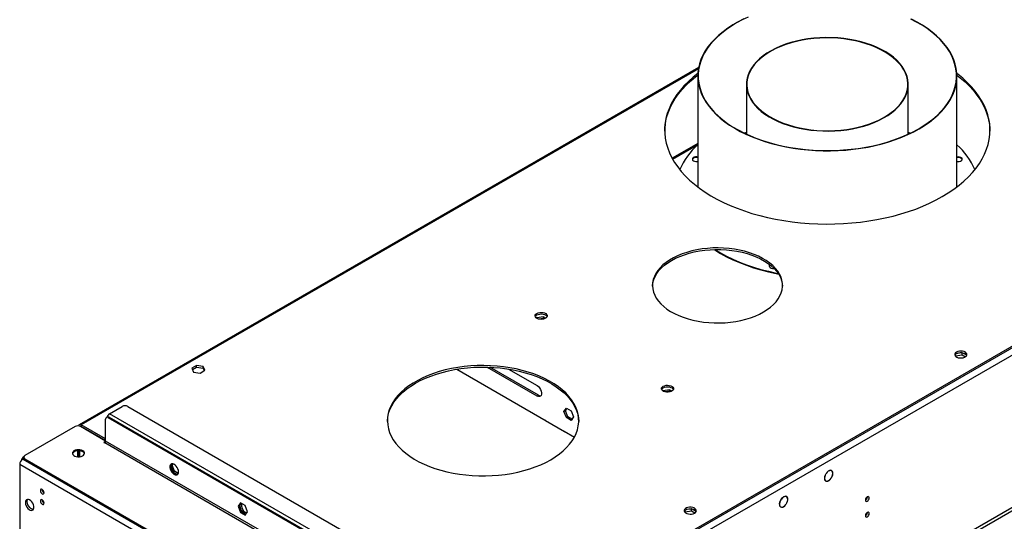
# Model space of a CAD drawing. Units: millimetres. Extents: x 2 to 4622, y 5 to 6539.
# Drawn here: x 708 to 1480, y 1308 to 1702 of the extents above; entities that cross this region are included whole.
import ezdxf

# ---------------------------------------------------------------- set-up
doc = ezdxf.new("R2010")
doc.units = ezdxf.units.MM
doc.header["$LTSCALE"] = 22

msp = doc.modelspace()

# ---------------------------------------------------------------- linework, layer by layer
at = {"color": 8, "linetype": 'Continuous', "lineweight": 25}
for p, q in [((2053.918, 1772.17), (1066.444, 1202.113)), ((2056.393, 1767.884), (1068.919, 1197.827)), ((1240.201, 1663.274), (756.377, 1383.968)), ((2059.575, 1650.097), (1065.736, 1076.367)), ((1066.797, 1074.529), (2060.636, 1648.26)), ((1220.035, 1592.435), (1239.731, 1603.805)), ((1074.929, 1429.029), (1075.307, 1429.247)), ((1113.82, 1406.578), (1114.881, 1407.19)), ((778.298, 1390.095), (777.59, 1389.687)), ((1047.705, 1237.427), (778.651, 1392.748)), ((756.024, 1382.54), (756.378, 1382.744)), ((756.377, 1382.744), (756.377, 1383.968)), ((774.762, 1370.09), (1043.816, 1214.768)), ((1044.523, 1215.993), (775.469, 1371.314)), ((711.299, 1358.966), (711.344, 1358.94)), ((973.989, 1199.357), (708.117, 1352.842)), ((710.592, 1357.129), (976.464, 1203.644)), ((712.183, 1357.435), (712.183, 1356.619))]:
    msp.add_line(p, q, dxfattribs=at)
at = {"color": 7, "linetype": 'Continuous', "lineweight": 25}
for p, q in [((2051.09, 1771.762), (1069.979, 1205.379)), ((2051.09, 1770.538), (1069.979, 1204.154)), ((1240.41, 1664.409), (754.877, 1384.117)), ((1239.731, 1657.639), (1239.731, 1570.645)), ((1442.931, 1570.645), (1442.931, 1657.639)), ((1277.831, 1651.123), (1277.831, 1612.076)), ((1404.831, 1612.076), (1404.831, 1651.123)), ((1277.831, 1613.383), (1276.449, 1612.73)), ((1277.832, 1613.132), (1276.708, 1612.605)), ((1406.214, 1612.73), (1404.831, 1613.383)), ((1405.954, 1612.605), (1404.831, 1613.132)), ((1239.731, 1604.82), (1219.611, 1593.205)), ((1113.64, 1467.917), (1113.501, 1467.617)), ((1118.715, 1468.702), (1113.64, 1467.917)), ((1113.64, 1467.534), (1113.64, 1467.917)), ((1118.715, 1467.477), (1115.215, 1466.935)), ((1120.531, 1467.653), (1118.715, 1468.702)), ((1118.715, 1467.477), (1118.715, 1468.702)), ((1119.361, 1467.104), (1118.715, 1467.477)), ((1441.728, 1437.907), (1441.884, 1438.243)), ((1441.884, 1438.243), (1441.884, 1439.351)), ((1441.884, 1438.243), (1446.959, 1439.028)), ((1446.79, 1440.635), (1442.891, 1440.032)), ((1446.959, 1439.028), (1446.959, 1440.616)), ((1446.959, 1439.028), (1449.678, 1437.459)), ((1450.572, 1438.576), (1447.062, 1440.602)), ((846.765, 1430.474), (843.049, 1428.329)), ((843.049, 1428.329), (844.409, 1425.4)), ((843.498, 1427.363), (846.765, 1429.249)), ((851.839, 1429.689), (846.765, 1430.474)), ((846.765, 1429.249), (846.765, 1430.474)), ((846.765, 1429.249), (851.839, 1428.464)), ((853.199, 1426.759), (851.839, 1429.689)), ((851.839, 1428.464), (851.839, 1429.689)), ((851.839, 1428.464), (852.751, 1426.5)), ((1074.929, 1429.029), (1074.555, 1429.267)), ((1113.82, 1406.578), (1074.929, 1429.029)), ((1114.881, 1407.19), (1076.763, 1429.195)), ((844.409, 1425.4), (849.484, 1424.615)), ((849.484, 1424.615), (853.199, 1426.759)), ((1050.864, 1427.652), (1120.861, 1387.244)), ((1091.277, 1427.757), (1113.82, 1414.743)), ((1212.635, 1410.768), (1212.496, 1410.468)), ((1217.71, 1411.553), (1212.635, 1410.768)), ((1212.635, 1410.385), (1212.635, 1410.768)), ((1217.71, 1410.328), (1214.21, 1409.787)), ((1219.526, 1410.504), (1217.71, 1411.553)), ((1217.71, 1410.328), (1217.71, 1411.553)), ((1218.356, 1409.955), (1217.71, 1410.328)), ((778.651, 1392.748), (788.551, 1398.463)), ((792.793, 1398.463), (1057.605, 1245.591)), ((776.798, 1390.243), (776.091, 1389.835)), ((777.59, 1389.687), (1042.402, 1236.814)), ((778.298, 1390.095), (1043.109, 1237.222)), ((1134.853, 1394.435), (1136.711, 1397.078)), ((1134.853, 1394.435), (1135.914, 1395.048)), ((1136.711, 1389.648), (1134.853, 1394.435)), ((1135.914, 1395.048), (1137.159, 1396.819)), ((1137.772, 1390.26), (1135.914, 1395.048)), ((1136.711, 1397.078), (1140.426, 1394.933)), ((1136.711, 1389.648), (1137.772, 1390.26)), ((1140.426, 1387.503), (1136.711, 1389.648)), ((1141.038, 1388.374), (1137.772, 1390.26)), ((1140.426, 1394.933), (1142.284, 1390.146)), ((1142.284, 1390.146), (1140.426, 1387.503)), ((751.604, 1382.642), (712.183, 1359.884)), ((775.469, 1371.314), (755.847, 1382.642)), ((775.469, 1372.947), (756.377, 1383.968)), ((775.469, 1371.722), (756.377, 1382.744)), ((775.469, 1371.314), (775.469, 1388.462)), ((1120.507, 1387.448), (1120.295, 1387.326)), ((1120.295, 1387.326), (1135.144, 1378.753)), ((1120.861, 1387.244), (1120.861, 1386.999)), ((1135.003, 1379.08), (1143.043, 1374.438)), ((1135.003, 1378.835), (1135.003, 1379.08)), ((1135.144, 1378.753), (1135.356, 1378.876)), ((775.374, 1370.851), (774.055, 1370.09)), ((774.055, 1370.09), (774.409, 1369.885)), ((774.409, 1369.885), (774.762, 1370.09)), ((711.299, 1358.966), (711.364, 1359.003)), ((711.305, 1358.66), (711.305, 1357.843)), ((753.549, 1363.616), (753.549, 1359.01)), ((754.256, 1358.979), (754.256, 1363.647)), ((755.317, 1359.048), (755.317, 1363.578)), ((708.117, 1352.842), (708.117, 1233.219)), ((710.592, 1357.129), (711.344, 1357.563)), ((712.183, 1357.435), (1021.896, 1178.642)), ((712.183, 1356.619), (1021.896, 1177.825)), ((826.644, 1351.738), (828.483, 1346.997)), ((827.686, 1352.397), (826.65, 1351.799)), ((827.735, 1353.364), (826.652, 1351.823)), ((827.686, 1352.397), (828.32, 1353.299)), ((829.544, 1347.609), (827.686, 1352.397)), ((829.544, 1347.609), (828.483, 1346.997)), ((828.483, 1346.997), (831.742, 1345.116)), ((832.455, 1345.929), (829.544, 1347.609)), ((1340.148, 1345.613), (1340.248, 1345.555)), ((1340.157, 1345.628), (1340.248, 1345.555)), ((1340.411, 1345.806), (1340.32, 1345.879)), ((1344.667, 1347.964), (1343.985, 1348.357)), ((1339.435, 1340.476), (1340.117, 1340.083)), ((1344.464, 1342.167), (1344.363, 1342.225)), ((1344.374, 1342.24), (1344.464, 1342.167)), ((1344.627, 1342.418), (1344.536, 1342.491)), ((1309.312, 1327.553), (1308.63, 1327.947)), ((881.233, 1322.751), (879.376, 1320.108)), ((880.083, 1320.516), (879.376, 1320.108)), ((879.376, 1320.108), (881.233, 1315.32)), ((881.532, 1322.578), (880.083, 1320.516)), ((880.083, 1320.516), (881.941, 1315.729)), ((884.948, 1320.606), (881.233, 1322.751)), ((881.577, 1322.553), (881.395, 1322.383)), ((886.806, 1315.819), (884.948, 1320.606)), ((1304.08, 1320.066), (1304.762, 1319.672)), ((1305.025, 1325.557), (1305.126, 1325.499)), ((1305.045, 1325.587), (1305.126, 1325.499)), ((1305.3, 1325.738), (1305.22, 1325.826)), ((1308.853, 1321.399), (1308.751, 1321.459)), ((1308.773, 1321.488), (1308.853, 1321.399)), ((1309.028, 1321.639), (1308.948, 1321.727)), ((881.941, 1315.729), (881.233, 1315.32)), ((881.233, 1315.32), (884.948, 1313.176)), ((881.941, 1315.729), (885.357, 1313.757)), ((884.948, 1313.176), (886.806, 1315.819)), ((1229.596, 1315.446), (1229.752, 1315.782)), ((1229.752, 1315.782), (1229.752, 1316.89)), ((1229.752, 1315.782), (1234.827, 1316.567)), ((1234.658, 1318.174), (1230.759, 1317.571)), ((1234.827, 1316.567), (1234.827, 1318.154)), ((1234.827, 1316.567), (1237.546, 1314.998)), ((1238.44, 1316.115), (1234.93, 1318.141))]:
    msp.add_line(p, q, dxfattribs=at)
at = {"color": 7, "linetype": 'Continuous', "lineweight": 25, "flags": 128}
for points in [[(1275.802, 1702.462), (1271.359, 1700.165), (1267.156, 1697.721), (1263.209, 1695.139), (1259.532, 1692.427), (1256.136, 1689.596), (1253.034, 1686.654), (1250.237, 1683.613), (1247.753, 1680.482), (1245.592, 1677.272), (1243.761, 1673.995), (1242.267, 1670.661), (1241.114, 1667.282), (1240.306, 1663.87), (1239.847, 1660.437), (1239.738, 1656.994), (1239.978, 1653.553), (1240.569, 1650.126), (1241.506, 1646.725), (1242.787, 1643.362), (1244.409, 1640.048), (1246.364, 1636.795), (1248.647, 1633.613), (1251.249, 1630.514), (1254.162, 1627.509), (1257.376, 1624.608), (1260.878, 1621.82), (1264.658, 1619.156), (1268.703, 1616.625), (1272.997, 1614.235), (1277.528, 1611.995), (1282.278, 1609.912), (1287.232, 1607.993), (1292.372, 1606.246), (1297.681, 1604.676), (1303.141, 1603.288), (1308.732, 1602.088), (1314.436, 1601.079), (1320.232, 1600.266), (1326.101, 1599.65), (1332.022, 1599.234), (1337.976, 1599.019), (1343.941, 1599.006), (1349.897, 1599.196), (1355.824, 1599.587), (1361.701, 1600.178), (1367.507, 1600.967), (1373.224, 1601.952), (1378.83, 1603.128), (1384.307, 1604.492), (1389.636, 1606.04), (1394.798, 1607.766), (1399.776, 1609.663), (1404.553, 1611.726), (1409.112, 1613.947), (1413.437, 1616.318), (1417.513, 1618.833), (1421.327, 1621.48), (1424.865, 1624.253), (1428.115, 1627.141), (1431.066, 1630.133), (1433.708, 1633.221), (1436.031, 1636.393), (1438.028, 1639.638), (1439.691, 1642.945), (1441.015, 1646.303), (1441.996, 1649.699), (1442.63, 1653.124), (1442.914, 1656.563), (1442.849, 1660.007), (1442.433, 1663.442), (1441.669, 1666.857), (1440.559, 1670.241), (1439.107, 1673.581), (1437.318, 1676.866), (1435.198, 1680.085)], [(1279.268, 1703.858), (1274.634, 1701.654), (1270.234, 1699.296), (1266.084, 1696.791), (1262.199, 1694.149), (1258.591, 1691.379), (1255.274, 1688.49), (1252.26, 1685.493), (1249.558, 1682.398), (1247.178, 1679.215), (1245.13, 1675.958), (1243.419, 1672.635), (1242.052, 1669.261), (1241.034, 1665.845), (1240.368, 1662.4), (1240.056, 1658.939), (1240.101, 1655.473), (1240.501, 1652.015), (1241.255, 1648.577), (1242.361, 1645.17), (1243.814, 1641.808), (1245.61, 1638.5), (1247.742, 1635.26), (1250.203, 1632.099), (1252.984, 1629.027), (1256.076, 1626.056), (1259.466, 1623.196), (1263.145, 1620.457), (1267.098, 1617.848), (1271.311, 1615.379), (1275.771, 1613.059), (1280.461, 1610.895), (1285.364, 1608.896), (1290.465, 1607.067), (1295.744, 1605.417), (1301.183, 1603.949), (1306.763, 1602.671), (1312.465, 1601.585), (1318.268, 1600.696), (1324.152, 1600.007), (1330.096, 1599.521), (1336.08, 1599.239), (1342.082, 1599.162), (1348.082, 1599.29), (1354.057, 1599.623), (1359.989, 1600.161), (1365.854, 1600.9), (1371.634, 1601.838), (1377.307, 1602.972), (1382.854, 1604.299), (1388.254, 1605.812), (1393.49, 1607.508), (1398.543, 1609.38), (1403.395, 1611.421), (1408.029, 1613.625), (1412.429, 1615.983), (1416.579, 1618.488), (1420.464, 1621.13), (1424.072, 1623.9), (1427.389, 1626.789), (1430.403, 1629.786), (1433.105, 1632.881), (1435.485, 1636.063), (1437.533, 1639.321), (1439.244, 1642.643), (1440.611, 1646.018), (1441.629, 1649.434), (1442.295, 1652.878), (1442.606, 1656.34), (1442.562, 1659.805), (1442.162, 1663.264), (1441.408, 1666.702), (1440.302, 1670.109), (1438.848, 1673.471), (1437.053, 1676.779), (1434.92, 1680.018)], [(1434.92, 1680.018), (1432.46, 1683.18), (1429.679, 1686.251), (1426.587, 1689.223), (1423.197, 1692.083), (1419.518, 1694.822), (1415.565, 1697.431), (1411.352, 1699.899), (1406.892, 1702.22)], [(1435.198, 1680.085), (1432.754, 1683.226), (1429.995, 1686.28), (1426.931, 1689.234), (1423.571, 1692.08), (1419.928, 1694.807), (1416.015, 1697.405), (1411.843, 1699.867), (1407.429, 1702.183)], [(1399.998, 1665.152), (1398.018, 1667.644), (1395.721, 1670.043), (1393.12, 1672.336), (1390.229, 1674.511), (1387.064, 1676.555), (1383.644, 1678.457), (1379.988, 1680.206), (1376.115, 1681.792), (1372.048, 1683.207), (1367.808, 1684.443), (1363.421, 1685.492), (1358.91, 1686.349), (1354.301, 1687.008), (1349.62, 1687.468), (1344.892, 1687.724), (1340.144, 1687.775), (1335.403, 1687.621), (1330.695, 1687.263), (1326.046, 1686.703), (1321.483, 1685.944), (1317.031, 1684.991), (1312.715, 1683.848), (1308.559, 1682.522), (1304.586, 1681.02), (1300.818, 1679.351), (1297.278, 1677.525), (1293.983, 1675.55), (1290.953, 1673.439), (1288.205, 1671.204), (1285.755, 1668.856), (1283.615, 1666.408), (1281.797, 1663.876), (1280.313, 1661.272), (1279.17, 1658.611), (1278.375, 1655.908), (1277.931, 1653.179), (1277.842, 1650.438), (1278.109, 1647.701), (1278.729, 1644.983), (1279.699, 1642.299), (1281.013, 1639.665), (1282.665, 1637.095), (1284.645, 1634.603), (1286.942, 1632.204), (1289.543, 1629.911), (1292.434, 1627.736), (1295.598, 1625.692), (1299.018, 1623.79), (1302.675, 1622.041), (1306.548, 1620.455), (1310.615, 1619.04), (1314.854, 1617.804), (1319.242, 1616.755), (1323.752, 1615.898), (1328.361, 1615.238), (1333.043, 1614.779), (1337.771, 1614.523), (1342.519, 1614.472), (1347.26, 1614.626), (1351.968, 1614.984), (1356.617, 1615.544), (1361.18, 1616.302), (1365.632, 1617.256), (1369.948, 1618.399), (1374.104, 1619.725), (1378.077, 1621.227), (1381.844, 1622.896), (1385.385, 1624.722), (1388.68, 1626.697), (1391.709, 1628.808), (1394.457, 1631.043), (1396.908, 1633.391), (1399.048, 1635.839), (1400.865, 1638.371), (1402.35, 1640.975), (1403.493, 1643.636), (1404.288, 1646.339), (1404.731, 1649.068), (1404.82, 1651.809), (1404.554, 1654.546), (1403.934, 1657.264), (1402.964, 1659.947), (1401.65, 1662.582), (1399.998, 1665.152)], [(1399.628, 1665.063), (1397.661, 1667.539), (1395.378, 1669.924), (1392.793, 1672.203), (1389.921, 1674.364), (1386.776, 1676.395), (1383.378, 1678.285), (1379.744, 1680.023), (1375.896, 1681.599), (1371.854, 1683.005), (1367.642, 1684.233), (1363.282, 1685.275), (1358.8, 1686.127), (1354.22, 1686.782), (1349.568, 1687.239), (1344.87, 1687.493), (1340.152, 1687.544), (1335.44, 1687.391), (1330.762, 1687.036), (1326.142, 1686.479), (1321.608, 1685.725), (1317.184, 1684.778), (1312.895, 1683.642), (1308.765, 1682.324), (1304.817, 1680.832), (1301.074, 1679.173), (1297.555, 1677.358), (1294.281, 1675.396), (1291.271, 1673.299), (1288.54, 1671.077), (1286.105, 1668.744), (1283.978, 1666.312), (1282.172, 1663.795), (1280.698, 1661.208), (1279.562, 1658.564), (1278.771, 1655.878), (1278.331, 1653.166), (1278.243, 1650.442), (1278.507, 1647.722), (1279.123, 1645.022), (1280.087, 1642.355), (1281.393, 1639.737), (1283.035, 1637.184), (1285.002, 1634.708), (1287.285, 1632.323), (1289.869, 1630.044), (1292.742, 1627.883), (1295.886, 1625.852), (1299.285, 1623.962), (1302.919, 1622.224), (1306.767, 1620.648), (1310.809, 1619.242), (1315.021, 1618.014), (1319.381, 1616.972), (1323.863, 1616.12), (1328.443, 1615.465), (1333.095, 1615.008), (1337.793, 1614.754), (1342.511, 1614.703), (1347.223, 1614.856), (1351.901, 1615.211), (1356.52, 1615.768), (1361.055, 1616.522), (1365.479, 1617.469), (1369.768, 1618.605), (1373.898, 1619.923), (1377.846, 1621.415), (1381.589, 1623.073), (1385.108, 1624.889), (1388.381, 1626.851), (1391.392, 1628.948), (1394.123, 1631.17), (1396.558, 1633.503), (1398.685, 1635.935), (1400.49, 1638.452), (1401.965, 1641.039), (1403.101, 1643.683), (1403.892, 1646.369), (1404.332, 1649.081), (1404.42, 1651.805), (1404.156, 1654.524), (1403.54, 1657.225), (1402.576, 1659.892), (1401.27, 1662.51), (1399.628, 1665.063)], [(1213.836, 1614.502), (1213.967, 1617.289), (1214.456, 1621.164), (1215.298, 1625.019), (1216.491, 1628.844), (1218.032, 1632.626), (1219.917, 1636.357), (1222.14, 1640.025), (1224.695, 1643.619), (1227.576, 1647.132), (1230.773, 1650.551), (1234.279, 1653.868), (1238.083, 1657.074), (1239.739, 1658.364)], [(1239.79, 1659.627), (1236.144, 1656.71), (1232.488, 1653.448), (1229.135, 1650.078), (1226.095, 1646.611), (1223.376, 1643.057), (1220.986, 1639.424), (1218.932, 1635.724), (1217.218, 1631.966), (1215.85, 1628.161), (1214.833, 1624.32), (1214.167, 1620.453), (1213.856, 1616.571), (1213.901, 1612.686), (1214.3, 1608.807), (1215.054, 1604.945), (1216.16, 1601.112), (1217.614, 1597.318), (1219.414, 1593.574), (1221.553, 1589.889), (1224.026, 1586.275), (1226.826, 1582.741), (1229.944, 1579.298), (1233.374, 1575.954), (1237.104, 1572.72), (1241.125, 1569.603), (1245.426, 1566.614), (1249.993, 1563.759), (1254.815, 1561.048), (1259.878, 1558.488), (1265.169, 1556.085), (1270.671, 1553.847), (1276.371, 1551.78), (1282.251, 1549.889), (1288.296, 1548.18), (1294.489, 1546.657), (1300.813, 1545.325), (1307.25, 1544.188), (1313.781, 1543.249), (1320.389, 1542.51), (1327.056, 1541.973), (1333.762, 1541.64), (1340.49, 1541.511), (1347.22, 1541.588), (1353.933, 1541.87), (1360.612, 1542.356), (1367.236, 1543.045), (1373.789, 1543.935), (1380.251, 1545.023), (1386.604, 1546.306), (1392.831, 1547.781), (1398.915, 1549.444), (1404.838, 1551.29), (1410.585, 1553.314), (1416.138, 1555.51), (1421.482, 1557.872), (1426.604, 1560.394), (1431.488, 1563.068)], [(1431.488, 1563.068), (1436.12, 1565.887), (1440.488, 1568.844), (1444.58, 1571.929), (1448.384, 1575.135), (1451.89, 1578.452), (1455.087, 1581.872), (1457.968, 1585.384), (1460.523, 1588.979), (1462.746, 1592.646), (1464.631, 1596.377), (1466.172, 1600.159), (1467.365, 1603.984), (1468.207, 1607.839), (1468.695, 1611.715), (1468.829, 1615.6), (1468.607, 1619.484), (1468.03, 1623.355), (1467.1, 1627.204), (1465.819, 1631.019), (1464.192, 1634.789), (1462.222, 1638.505), (1459.915, 1642.155), (1457.278, 1645.73), (1454.317, 1649.22), (1451.042, 1652.615), (1447.461, 1655.905), (1443.584, 1659.082), (1442.873, 1659.627)], [(1442.924, 1658.364), (1445.558, 1656.284), (1449.289, 1653.049), (1452.718, 1649.705), (1455.837, 1646.262), (1458.637, 1642.728), (1461.11, 1639.114), (1463.249, 1635.43), (1465.049, 1631.685), (1466.503, 1627.891), (1467.609, 1624.058), (1468.362, 1620.197), (1468.762, 1616.318), (1468.827, 1614.502)], [(1239.731, 1594.096), (1239.08, 1594.187), (1237.978, 1594.159), (1236.959, 1593.915), (1236.146, 1593.485), (1235.637, 1592.921), (1235.493, 1592.29), (1235.732, 1591.668), (1236.325, 1591.131), (1237.199, 1590.744), (1238.251, 1590.552), (1239.353, 1590.58), (1239.731, 1590.643)], [(1239.731, 1593.622), (1239.08, 1593.713), (1237.978, 1593.685), (1236.959, 1593.442), (1236.146, 1593.012), (1235.637, 1592.447), (1235.517, 1592.133)], [(1442.931, 1590.643), (1443.583, 1590.552), (1444.685, 1590.58), (1445.703, 1590.824), (1446.516, 1591.254), (1447.025, 1591.818), (1447.17, 1592.45), (1446.931, 1593.071)], [(1291.304, 1472.549), (1294.195, 1474.364), (1296.813, 1476.312), (1299.139, 1478.38), (1301.157, 1480.553), (1302.854, 1482.816), (1304.216, 1485.153), (1305.235, 1487.548), (1305.903, 1489.983), (1306.216, 1492.442), (1306.171, 1494.908), (1305.769, 1497.363), (1305.013, 1499.79), (1303.907, 1502.171), (1302.461, 1504.491), (1300.683, 1506.733), (1298.586, 1508.882), (1296.185, 1510.921), (1293.497, 1512.837), (1290.54, 1514.617), (1287.336, 1516.248), (1283.907, 1517.718), (1280.277, 1519.017), (1276.471, 1520.137), (1272.517, 1521.068), (1268.441, 1521.806), (1264.272, 1522.343), (1260.041, 1522.678), (1255.775, 1522.807), (1251.506, 1522.73), (1247.263, 1522.446), (1243.076, 1521.959), (1238.974, 1521.271), (1234.987, 1520.387), (1231.141, 1519.314), (1227.465, 1518.059), (1223.983, 1516.631), (1220.72, 1515.039), (1217.7, 1513.296), (1214.943, 1511.412), (1212.469, 1509.402), (1210.295, 1507.28), (1208.436, 1505.06), (1206.905, 1502.758), (1205.713, 1500.39), (1204.869, 1497.973), (1204.378, 1495.523), (1204.244, 1493.059), (1204.468, 1490.596), (1205.047, 1488.153), (1205.979, 1485.747), (1207.256, 1483.394), (1208.87, 1481.111), (1210.809, 1478.914), (1213.06, 1476.818), (1215.607, 1474.839), (1218.431, 1472.989), (1221.514, 1471.283), (1224.834, 1469.731), (1228.366, 1468.345), (1232.088, 1467.134), (1235.971, 1466.108), (1239.99, 1465.273), (1244.116, 1464.635), (1248.32, 1464.198), (1252.572, 1463.966), (1256.843, 1463.94), (1261.103, 1464.121), (1265.322, 1464.506), (1269.47, 1465.095), (1273.518, 1465.881), (1277.438, 1466.86), (1281.202, 1468.026), (1284.784, 1469.368), (1288.159, 1470.88), (1291.304, 1472.549)], [(1219.179, 1512.961), (1222.323, 1514.63), (1225.698, 1516.141), (1229.28, 1517.484), (1233.044, 1518.649), (1236.964, 1519.629), (1241.013, 1520.415), (1245.161, 1521.003), (1249.379, 1521.389), (1253.639, 1521.57), (1257.91, 1521.544), (1262.163, 1521.312), (1266.366, 1520.875), (1270.492, 1520.237), (1274.511, 1519.402), (1278.395, 1518.375), (1282.116, 1517.165), (1285.649, 1515.779), (1288.968, 1514.227), (1292.051, 1512.52), (1294.876, 1510.671), (1297.422, 1508.691), (1299.673, 1506.595), (1301.612, 1504.398), (1303.226, 1502.115), (1304.503, 1499.762), (1305.435, 1497.356), (1306.015, 1494.913), (1306.23, 1492.755)], [(1252.477, 1521.541), (1253.052, 1521.172), (1257.544, 1518.462), (1262.286, 1515.897), (1267.263, 1513.486), (1272.46, 1511.235), (1277.861, 1509.15), (1283.452, 1507.239), (1289.215, 1505.507), (1295.133, 1503.958), (1301.188, 1502.599), (1303.173, 1502.2)], [(1253.186, 1521.56), (1257.544, 1518.935), (1262.286, 1516.371), (1267.263, 1513.959), (1272.46, 1511.708), (1277.861, 1509.624), (1283.452, 1507.713), (1289.215, 1505.98), (1295.133, 1504.432), (1301.188, 1503.072), (1302.821, 1502.743)], [(1204.252, 1492.755), (1204.266, 1493.067), (1204.579, 1495.526), (1205.247, 1497.962), (1206.266, 1500.356), (1207.629, 1502.693), (1209.325, 1504.956), (1211.343, 1507.129), (1213.67, 1509.197), (1216.288, 1511.146), (1219.179, 1512.961)], [(1296.254, 1509.643), (1295.778, 1509.103), (1295.634, 1508.472), (1295.872, 1507.851), (1296.465, 1507.314), (1297.34, 1506.926), (1298.391, 1506.735), (1299.493, 1506.763), (1299.507, 1506.764)], [(1113.629, 1471.418), (1114.66, 1471.869), (1115.863, 1472.143), (1117.15, 1472.22), (1118.425, 1472.093), (1119.593, 1471.772), (1120.568, 1471.281), (1121.277, 1470.657), (1121.669, 1469.945), (1121.713, 1469.199), (1121.407, 1468.473), (1120.773, 1467.822), (1119.858, 1467.294), (1118.73, 1466.928), (1117.474, 1466.751), (1116.181, 1466.777), (1114.948, 1467.003), (1113.866, 1467.412), (1113.016, 1467.975), (1112.46, 1468.65), (1112.241, 1469.386), (1112.373, 1470.128), (1112.847, 1470.823), (1113.629, 1471.418)], [(1113.629, 1470.193), (1114.66, 1470.645), (1115.863, 1470.919), (1117.15, 1470.995), (1118.425, 1470.868), (1119.593, 1470.547), (1120.568, 1470.056), (1121.277, 1469.432), (1121.618, 1468.867)], [(1442.594, 1441.1), (1441.813, 1440.505), (1441.338, 1439.81), (1441.206, 1439.067), (1441.426, 1438.331), (1441.981, 1437.657), (1442.831, 1437.094), (1443.913, 1436.684), (1445.146, 1436.458), (1446.439, 1436.433), (1447.696, 1436.61), (1448.823, 1436.976), (1449.738, 1437.504), (1450.372, 1438.155), (1450.678, 1438.88), (1450.634, 1439.627), (1450.243, 1440.338), (1449.533, 1440.963), (1448.558, 1441.454), (1447.39, 1441.774), (1446.115, 1441.901), (1444.828, 1441.825), (1443.625, 1441.551), (1442.594, 1441.1)], [(1442.594, 1439.875), (1443.625, 1440.326), (1444.828, 1440.6), (1446.115, 1440.676), (1447.39, 1440.549), (1448.558, 1440.229), (1449.533, 1439.738), (1450.243, 1439.114), (1450.572, 1438.576)], [(1124.426, 1356.619), (1127.959, 1358.804), (1131.222, 1361.125), (1134.2, 1363.57), (1136.878, 1366.127), (1139.244, 1368.786), (1141.288, 1371.532), (1142.997, 1374.353), (1144.366, 1377.236), (1145.387, 1380.166), (1146.056, 1383.13), (1146.368, 1386.113), (1146.324, 1389.102), (1145.922, 1392.082), (1145.165, 1395.039), (1144.056, 1397.958), (1142.602, 1400.827), (1140.808, 1403.63), (1138.683, 1406.356), (1136.237, 1408.99), (1133.483, 1411.521), (1130.432, 1413.936), (1127.1, 1416.224), (1123.503, 1418.373), (1119.658, 1420.375), (1115.582, 1422.218), (1111.296, 1423.894), (1106.819, 1425.396), (1102.174, 1426.716), (1097.383, 1427.848), (1092.467, 1428.786), (1087.451, 1429.527), (1082.358, 1430.066), (1077.213, 1430.4), (1072.041, 1430.529), (1066.865, 1430.452), (1061.711, 1430.168), (1056.603, 1429.68), (1051.565, 1428.99), (1046.623, 1428.101), (1041.798, 1427.017), (1037.114, 1425.744), (1032.593, 1424.287), (1028.257, 1422.653), (1024.127, 1420.85), (1020.222, 1418.888), (1016.562, 1416.774), (1013.162, 1414.52), (1010.04, 1412.136), (1007.21, 1409.633), (1004.686, 1407.023), (1002.48, 1404.319), (1000.602, 1401.534), (999.062, 1398.68), (997.866, 1395.772), (997.021, 1392.824), (996.53, 1389.848), (996.396, 1386.86), (996.62, 1383.874), (997.199, 1380.904), (998.133, 1377.964), (999.415, 1375.069), (1001.04, 1372.231), (1003.001, 1369.465), (1005.288, 1366.783), (1007.889, 1364.199), (1010.793, 1361.725), (1013.986, 1359.372), (1017.453, 1357.152), (1021.177, 1355.075), (1025.139, 1353.152), (1029.323, 1351.391), (1033.707, 1349.801), (1038.27, 1348.389), (1042.991, 1347.162), (1047.848, 1346.126), (1052.817, 1345.287), (1057.874, 1344.647), (1062.996, 1344.21), (1068.158, 1343.978), (1073.335, 1343.952), (1078.503, 1344.133), (1083.637, 1344.518), (1088.713, 1345.108), (1093.706, 1345.898), (1098.593, 1346.885), (1103.35, 1348.065), (1107.955, 1349.431), (1112.386, 1350.977), (1116.621, 1352.696), (1120.641, 1354.58), (1124.426, 1356.619)], [(1018.36, 1416.625), (1022.145, 1418.664), (1026.165, 1420.547), (1030.401, 1422.267), (1034.832, 1423.813), (1039.436, 1425.179), (1044.194, 1426.358), (1049.081, 1427.345), (1054.074, 1428.136), (1059.15, 1428.725), (1064.284, 1429.111), (1069.452, 1429.291), (1074.629, 1429.266), (1079.791, 1429.034), (1084.913, 1428.597), (1089.97, 1427.957), (1094.939, 1427.117), (1099.795, 1426.081), (1104.517, 1424.855), (1109.08, 1423.443), (1113.464, 1421.853), (1117.647, 1420.092), (1121.61, 1418.168), (1125.334, 1416.092), (1128.801, 1413.872), (1131.993, 1411.519), (1134.898, 1409.044), (1137.499, 1406.46), (1139.786, 1403.779), (1141.747, 1401.013), (1143.372, 1398.175), (1144.654, 1395.279), (1145.588, 1392.339), (1146.167, 1389.369), (1146.386, 1386.622)], [(996.401, 1386.622), (996.418, 1387.13), (996.731, 1390.114), (997.4, 1393.077), (998.421, 1396.008), (999.789, 1398.89), (1001.499, 1401.711), (1003.542, 1404.458), (1005.909, 1407.116), (1008.587, 1409.674), (1011.565, 1412.119), (1014.828, 1414.439), (1018.36, 1416.625)], [(1113.82, 1414.743), (1114.816, 1414.003), (1115.731, 1412.992), (1116.492, 1411.791), (1117.036, 1410.5), (1117.319, 1409.221), (1117.319, 1408.059), (1117.036, 1407.108), (1116.492, 1406.444), (1115.731, 1406.122), (1114.816, 1406.168), (1113.82, 1406.578)], [(1212.624, 1414.27), (1213.655, 1414.721), (1214.858, 1414.995), (1216.145, 1415.071), (1217.42, 1414.944), (1218.588, 1414.624), (1219.563, 1414.133), (1220.272, 1413.508), (1220.664, 1412.797), (1220.708, 1412.05), (1220.402, 1411.325), (1219.768, 1410.674), (1218.853, 1410.146), (1217.725, 1409.78), (1216.469, 1409.603), (1215.176, 1409.628), (1213.943, 1409.854), (1212.861, 1410.264), (1212.011, 1410.827), (1211.455, 1411.501), (1211.236, 1412.237), (1211.368, 1412.98), (1211.842, 1413.675), (1212.624, 1414.27)], [(1212.624, 1413.045), (1213.655, 1413.496), (1214.858, 1413.77), (1216.145, 1413.846), (1217.42, 1413.719), (1218.588, 1413.399), (1219.563, 1412.908), (1220.272, 1412.283), (1220.613, 1411.718)], [(756.377, 1383.968), (755.963, 1384.16), (755.565, 1384.251), (755.199, 1384.236), (754.877, 1384.117), (754.613, 1383.898), (754.417, 1383.588), (754.297, 1383.198), (754.283, 1383.119)], [(757.615, 1363.66), (756.584, 1364.112), (755.381, 1364.386), (754.094, 1364.462), (752.819, 1364.335), (751.651, 1364.014), (750.676, 1363.523), (749.966, 1362.899), (749.575, 1362.187), (749.531, 1361.441), (749.837, 1360.715), (750.471, 1360.065), (751.386, 1359.536), (752.513, 1359.17), (753.77, 1358.994), (755.063, 1359.019), (756.296, 1359.245), (757.378, 1359.655), (758.228, 1360.217), (758.783, 1360.892), (759.003, 1361.628), (758.871, 1362.371), (758.396, 1363.065), (757.615, 1363.66)], [(758.953, 1361.313), (758.675, 1361.911), (758.041, 1362.562), (757.126, 1363.09), (755.999, 1363.456), (754.742, 1363.633), (753.449, 1363.607), (752.216, 1363.381), (751.134, 1362.972), (750.284, 1362.409), (749.729, 1361.734), (749.559, 1361.313)], [(832.639, 1347.089), (832.514, 1348.207), (832.15, 1349.386), (831.573, 1350.539), (830.825, 1351.579), (829.963, 1352.431), (829.051, 1353.03), (828.155, 1353.332), (827.343, 1353.315), (826.675, 1352.98), (826.199, 1352.351), (825.953, 1351.477), (825.953, 1350.421), (826.199, 1349.261), (826.675, 1348.084), (827.343, 1346.977), (828.155, 1346.022), (829.051, 1345.291), (829.963, 1344.836), (830.825, 1344.692), (831.573, 1344.87), (832.15, 1345.356), (832.514, 1346.114), (832.639, 1347.089)], [(827.241, 1353.255), (826.822, 1352.562), (826.636, 1351.635), (826.699, 1350.545), (827.005, 1349.373), (827.533, 1348.206), (828.242, 1347.13), (829.081, 1346.224), (829.987, 1345.557)], [(1340.157, 1345.628), (1339.552, 1344.453), (1339.167, 1343.245), (1339.033, 1342.097), (1339.161, 1341.098), (1339.54, 1340.328), (1340.141, 1339.845), (1340.917, 1339.687), (1341.808, 1339.867), (1342.745, 1340.369), (1343.653, 1341.157), (1344.464, 1342.167)], [(1340.248, 1345.555), (1339.669, 1344.43), (1339.302, 1343.274), (1339.175, 1342.175), (1339.297, 1341.22), (1339.66, 1340.483), (1340.236, 1340.021), (1340.978, 1339.87), (1341.831, 1340.041), (1342.727, 1340.521), (1343.597, 1341.274), (1344.374, 1342.24)], [(1344.627, 1342.418), (1345.233, 1343.593), (1345.617, 1344.802), (1345.751, 1345.95), (1345.623, 1346.948), (1345.244, 1347.718), (1344.643, 1348.201), (1343.867, 1348.359), (1342.976, 1348.18), (1342.04, 1347.677), (1341.131, 1346.89), (1340.32, 1345.879)], [(1344.536, 1342.491), (1345.115, 1343.616), (1345.482, 1344.772), (1345.609, 1345.871), (1345.487, 1346.826), (1345.124, 1347.563), (1344.549, 1348.025), (1343.806, 1348.177), (1342.953, 1348.005), (1342.057, 1347.525), (1341.187, 1346.772), (1340.411, 1345.806)], [(725.795, 1333.328), (725.227, 1333.526), (724.745, 1333.432), (724.423, 1333.062), (724.31, 1332.471), (724.423, 1331.75), (724.745, 1331.007), (725.227, 1330.358), (725.795, 1329.899), (726.363, 1329.701), (726.845, 1329.795), (727.167, 1330.166), (727.28, 1330.757), (727.167, 1331.478), (726.845, 1332.22), (726.363, 1332.87), (725.795, 1333.328)], [(1309.028, 1321.639), (1309.698, 1322.782), (1310.16, 1323.99), (1310.38, 1325.169), (1310.339, 1326.226), (1310.042, 1327.08), (1309.51, 1327.665), (1308.786, 1327.934), (1307.926, 1327.867), (1306.997, 1327.468), (1306.071, 1326.77), (1305.22, 1325.826)], [(715.895, 1325.08), (714.989, 1325.46), (714.15, 1325.523), (713.441, 1325.266), (712.913, 1324.708), (712.607, 1323.889), (712.544, 1322.872), (712.731, 1321.73), (713.151, 1320.549), (713.776, 1319.417), (714.557, 1318.417), (715.438, 1317.623), (716.353, 1317.095), (717.234, 1316.872), (718.015, 1316.97), (718.639, 1317.381), (719.06, 1318.076), (719.246, 1319.003), (719.184, 1320.093), (718.878, 1321.265), (718.35, 1322.432), (717.641, 1323.508), (716.802, 1324.414), (715.895, 1325.08)], [(718.87, 1317.683), (718.648, 1317.688), (717.767, 1317.912), (716.852, 1318.44), (715.972, 1319.233), (715.19, 1320.233), (714.566, 1321.366), (714.145, 1322.547), (713.959, 1323.688), (714.021, 1324.706), (714.327, 1325.524), (714.335, 1325.537)], [(725.795, 1325.163), (725.227, 1325.361), (724.745, 1325.267), (724.423, 1324.897), (724.31, 1324.306), (724.423, 1323.584), (724.745, 1322.842), (725.227, 1322.192), (725.795, 1321.734), (726.363, 1321.536), (726.845, 1321.63), (727.167, 1322), (727.28, 1322.591), (727.167, 1323.313), (726.845, 1324.055), (726.363, 1324.704), (725.795, 1325.163)], [(881.111, 1321.98), (880.917, 1321.489), (880.793, 1320.515)], [(880.793, 1320.515), (880.917, 1319.396), (881.282, 1318.217), (881.859, 1317.065), (882.606, 1316.024), (883.468, 1315.173), (884.381, 1314.574), (885.276, 1314.272), (885.696, 1314.24)], [(1305.045, 1325.587), (1304.376, 1324.443), (1303.913, 1323.236), (1303.694, 1322.057), (1303.734, 1321), (1304.032, 1320.145), (1304.563, 1319.561), (1305.287, 1319.292), (1306.147, 1319.359), (1307.076, 1319.757), (1308.002, 1320.456), (1308.853, 1321.399)], [(1305.126, 1325.499), (1304.486, 1324.404), (1304.044, 1323.248), (1303.834, 1322.12), (1303.873, 1321.108), (1304.159, 1320.291), (1304.667, 1319.732), (1305.36, 1319.474), (1306.183, 1319.538), (1307.072, 1319.918), (1307.958, 1320.585), (1308.773, 1321.488)], [(1308.948, 1321.727), (1309.588, 1322.822), (1310.03, 1323.978), (1310.239, 1325.106), (1310.2, 1326.117), (1309.915, 1326.935), (1309.406, 1327.494), (1308.714, 1327.752), (1307.891, 1327.688), (1307.002, 1327.308), (1306.115, 1326.64), (1305.3, 1325.738)], [(1374.165, 1326.682), (1374.052, 1327.273), (1373.73, 1327.644), (1373.248, 1327.737), (1372.68, 1327.54), (1372.112, 1327.081), (1371.63, 1326.431), (1371.308, 1325.689), (1371.195, 1324.968), (1371.308, 1324.377), (1371.63, 1324.006), (1372.112, 1323.913), (1372.68, 1324.11), (1373.248, 1324.569), (1373.73, 1325.219), (1374.052, 1325.961), (1374.165, 1326.682)], [(886.172, 1314.917), (886.118, 1314.93), (885.212, 1315.309)], [(1237.18, 1314.76), (1237.961, 1315.355), (1238.436, 1316.05), (1238.568, 1316.793), (1238.348, 1317.529), (1237.793, 1318.203), (1236.943, 1318.766), (1235.861, 1319.176), (1234.628, 1319.402), (1233.335, 1319.427), (1232.078, 1319.25), (1230.951, 1318.884), (1230.036, 1318.356), (1229.402, 1317.705), (1229.096, 1316.98), (1229.14, 1316.234), (1229.531, 1315.522), (1230.241, 1314.897), (1231.216, 1314.407), (1232.384, 1314.086), (1233.659, 1313.959), (1234.946, 1314.035), (1236.149, 1314.309), (1237.18, 1314.76)], [(1230.462, 1317.414), (1231.493, 1317.865), (1232.696, 1318.139), (1233.983, 1318.215), (1235.258, 1318.088), (1236.426, 1317.767), (1237.401, 1317.277), (1238.111, 1316.652), (1238.44, 1316.115)], [(1374.165, 1314.434), (1374.052, 1315.025), (1373.73, 1315.396), (1373.248, 1315.489), (1372.68, 1315.292), (1372.112, 1314.833), (1371.63, 1314.183), (1371.308, 1313.441), (1371.195, 1312.72), (1371.308, 1312.129), (1371.63, 1311.758), (1372.112, 1311.665), (1372.68, 1311.862), (1373.248, 1312.321), (1373.73, 1312.971), (1374.052, 1313.713), (1374.165, 1314.434)]]:
    msp.add_lwpolyline(points, dxfattribs=at)
at = {"color": 7, "linetype": 'Continuous', "lineweight": 25}
for centre, radius, start, end in [((1278.394, 1560.959), 57.652, 132.114701, 156.236662), ((1402.301, 1559.539), 60.027, 24.246767, 47.400665), ((1444.001, 1589.954), 4.278, 46.77486, 104.476504), ((1444.104, 1590.234), 3.586, 31.974854, 109.094622), ((1297.36, 1507.78), 1.785, 115.945263, 162.550017), ((1114.783, 1467.815), 2.643, 115.878829, 156.558461), ((1443.748, 1437.497), 2.643, 115.882953, 156.557728), ((1213.778, 1410.667), 2.643, 115.878076, 156.55995), ((1116.429, 1409.452), 2.741, 235.600259, 277.629011), ((790.672, 1394.369), 4.611, 62.611619, 117.388381), ((776.762, 1388.671), 1.31, 50.796573, 189.213501), ((781.157, 1388.845), 4.638, 122.694585, 163.029084), ((777.419, 1388.868), 1.509, 54.381484, 114.307992), ((753.726, 1378.547), 4.611, 62.611969, 117.38836), ((755.948, 1382.192), 0.699, 52.137185, 122.445786), ((773.934, 1371.384), 1.537, 302.602187, 357.400212), ((713.806, 1355.053), 4.647, 122.647947, 169.808046), ((712.648, 1358.66), 1.31, 110.787023, 249.211991), ((713.491, 1352.597), 5.379, 122.608347, 177.391796), ((714.679, 1354.604), 4.798, 134.695628, 148.155562), ((712.806, 1357.993), 1.509, 185.689322, 245.622179), ((831.426, 1347.619), 2.514, 235.087222, 284.142991), ((728.761, 1333.326), 3.035, 179.235551, 240.759061), ((728.761, 1325.161), 3.035, 179.235551, 240.759061), ((888.483, 1321.009), 6.571, 168.78264, 240.149439), ((1369.715, 1327.536), 3.034, 299.226698, 0.779588), ((1231.609, 1315.042), 2.634, 115.808236, 156.632446), ((1369.715, 1315.288), 3.034, 299.226698, 0.779588)]:
    msp.add_arc(centre, radius, start, end, dxfattribs=at)

doc.saveas('drawing.dxf')
